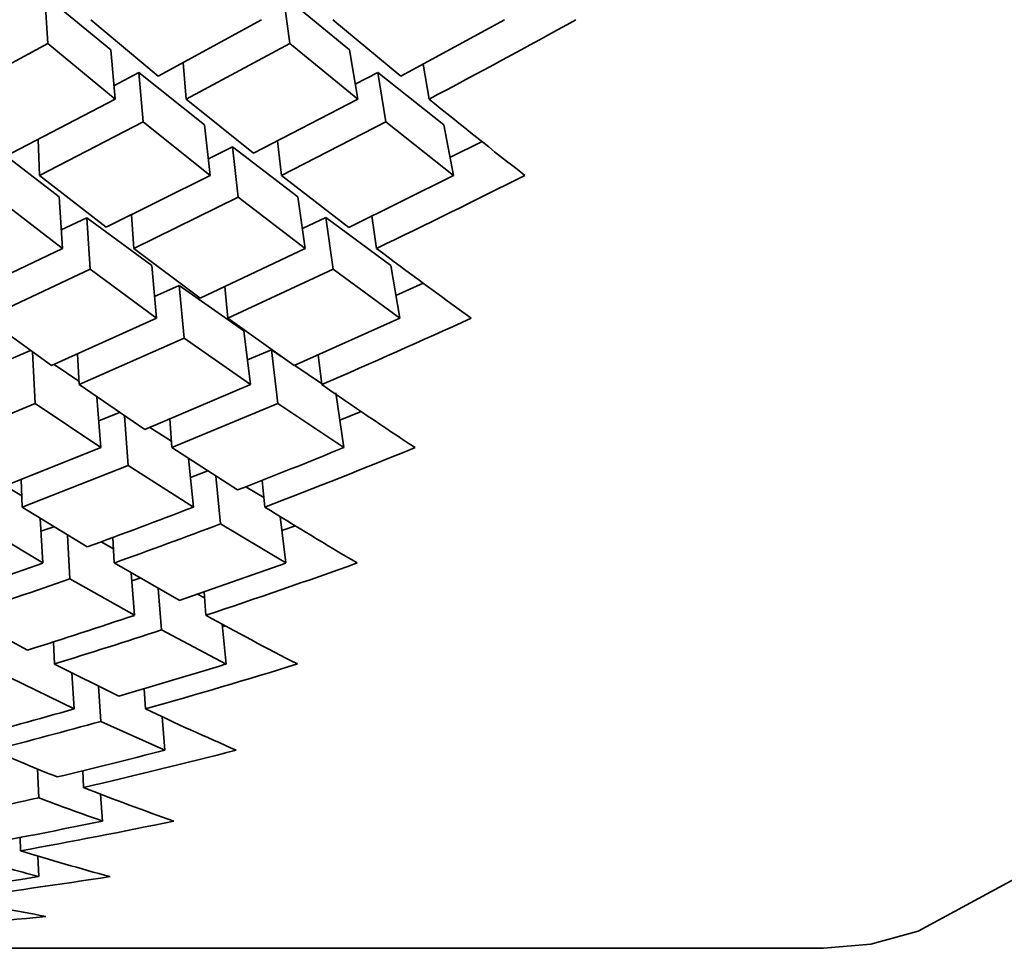
# Model space of a CAD drawing. Extents: x 0 to 420, y 0 to 297.
# Drawn here: x 119 to 119, y 101 to 101 of the extents above; entities that cross this region are included whole.
import ezdxf

# ---------------------------------------------------------------- set-up
doc = ezdxf.new("R2010")
doc.units = 0

msp = doc.modelspace()

# ---------------------------------------------------------------- linework, layer by layer
at = {"color": 7, "lineweight": 35, "ltscale": 0.000638667}
msp.add_line((118.61732, 101.43883), (118.63702, 101.42256), dxfattribs=at)
at = {"color": 7, "lineweight": 35, "ltscale": 0.000359576}
msp.add_line((118.61732, 101.43883), (118.61816, 101.42447), dxfattribs=at)
at = {"color": 7, "lineweight": 35, "ltscale": 0.000642339}
msp.add_line((118.68866, 101.43887), (118.70851, 101.42256), dxfattribs=at)
at = {"color": 7, "lineweight": 35, "ltscale": 0.000362509}
msp.add_line((118.69063, 101.42451), (118.68866, 101.43887), dxfattribs=at)
at = {"color": 7, "lineweight": 35, "ltscale": 0.000657563}
msp.add_line((118.63104, 101.43159), (118.65123, 101.41473), dxfattribs=at)
at = {"color": 7, "lineweight": 35, "ltscale": 0.000880671}
msp.add_line((118.65123, 101.41473), (118.68216, 101.43159), dxfattribs=at)
at = {"color": 7, "lineweight": 35, "ltscale": 0.000661569}
msp.add_line((118.70349, 101.43159), (118.72386, 101.4147), dxfattribs=at)
at = {"color": 7, "lineweight": 35, "ltscale": 0.000883381}
msp.add_line((118.72386, 101.4147), (118.7549, 101.43159), dxfattribs=at)
at = {"color": 7, "lineweight": 35, "ltscale": 0.000873428}
msp.add_line((118.58745, 101.40782), (118.61816, 101.42447), dxfattribs=at)
at = {"color": 7, "lineweight": 35, "ltscale": 0.00065327}
msp.add_line((118.61816, 101.42447), (118.63831, 101.40782), dxfattribs=at)
at = {"color": 7, "lineweight": 35, "ltscale": 0.00036989}
for p, q in [((118.63702, 101.42256), (118.63831, 101.40782)), ((118.64543, 101.41574), (118.64671, 101.401))]:
    msp.add_line(p, q, dxfattribs=at)
at = {"color": 7, "lineweight": 35, "ltscale": 0.000879923}
msp.add_line((118.65964, 101.40782), (118.69063, 101.42451), dxfattribs=at)
at = {"color": 7, "lineweight": 35, "ltscale": 0.000657114}
msp.add_line((118.69063, 101.42451), (118.71094, 101.40782), dxfattribs=at)
at = {"color": 7, "lineweight": 35, "ltscale": 0.000373458}
for p, q in [((118.71094, 101.40782), (118.70851, 101.42256)), ((118.71936, 101.40103), (118.71693, 101.41577))]:
    msp.add_line(p, q, dxfattribs=at)
at = {"color": 7, "lineweight": 35, "ltscale": 0.000274344}
msp.add_line((118.65869, 101.41875), (118.65964, 101.40782), dxfattribs=at)
at = {"color": 7, "lineweight": 35, "ltscale": 0.000265591}
msp.add_line((118.73228, 101.40782), (118.73056, 101.4183), dxfattribs=at)
at = {"color": 7, "lineweight": 35, "ltscale": 0.000211231}
msp.add_line((118.63794, 101.41183), (118.64543, 101.41574), dxfattribs=at)
at = {"color": 7, "lineweight": 35, "ltscale": 0.000628227}
msp.add_line((118.64543, 101.41574), (118.6651, 101.4001), dxfattribs=at)
at = {"color": 7, "lineweight": 35, "ltscale": 0.000189645}
msp.add_line((118.71021, 101.41227), (118.71693, 101.41577), dxfattribs=at)
at = {"color": 7, "lineweight": 35, "ltscale": 0.000630494}
msp.add_line((118.71693, 101.41577), (118.73669, 101.4001), dxfattribs=at)
at = {"color": 7, "lineweight": 35, "ltscale": 0.000872923}
msp.add_line((118.60736, 101.39165), (118.63831, 101.40782), dxfattribs=at)
at = {"color": 7, "lineweight": 35, "ltscale": 0.000646695}
msp.add_line((118.65964, 101.40782), (118.67979, 101.39161), dxfattribs=at)
at = {"color": 7, "lineweight": 35, "ltscale": 0.000877761}
msp.add_line((118.67979, 101.39161), (118.71094, 101.40782), dxfattribs=at)
at = {"color": 7, "lineweight": 35, "ltscale": 0.000872255}
msp.add_line((118.61571, 101.385), (118.64671, 101.401), dxfattribs=at)
at = {"color": 7, "lineweight": 35, "ltscale": 0.000642465}
msp.add_line((118.64671, 101.401), (118.66682, 101.385), dxfattribs=at)
at = {"color": 7, "lineweight": 35, "ltscale": 0.000379918}
msp.add_line((118.6651, 101.4001), (118.66682, 101.385), dxfattribs=at)
at = {"color": 7, "lineweight": 35, "ltscale": 0.000876674}
msp.add_line((118.68817, 101.385), (118.71936, 101.40103), dxfattribs=at)
at = {"color": 7, "lineweight": 35, "ltscale": 0.000645031}
msp.add_line((118.71936, 101.40103), (118.73958, 101.385), dxfattribs=at)
at = {"color": 7, "lineweight": 35, "ltscale": 0.000384288}
msp.add_line((118.73958, 101.385), (118.73669, 101.4001), dxfattribs=at)
at = {"color": 7, "lineweight": 35, "ltscale": 0.000613027}
msp.add_line((118.60213, 101.39354), (118.62157, 101.37859), dxfattribs=at)
at = {"color": 7, "lineweight": 35, "ltscale": 0.000268943}
msp.add_line((118.6153, 101.39575), (118.61571, 101.385), dxfattribs=at)
at = {"color": 7, "lineweight": 35, "ltscale": 0.000201136}
msp.add_line((118.66624, 101.39), (118.67345, 101.39359), dxfattribs=at)
at = {"color": 7, "lineweight": 35, "ltscale": 0.000617054}
msp.add_line((118.67345, 101.39359), (118.69305, 101.37859), dxfattribs=at)
at = {"color": 7, "lineweight": 35, "ltscale": 0.000380151}
msp.add_line((118.67519, 101.37848), (118.67345, 101.39359), dxfattribs=at)
at = {"color": 7, "lineweight": 35, "ltscale": 0.000259395}
msp.add_line((118.68698, 101.39531), (118.68817, 101.385), dxfattribs=at)
at = {"color": 7, "lineweight": 35, "ltscale": 0.000268437}
msp.add_line((118.73853, 101.39035), (118.74814, 101.39513), dxfattribs=at)
at = {"color": 7, "lineweight": 35, "ltscale": 0.000631436}
msp.add_line((118.61571, 101.385), (118.63564, 101.36948), dxfattribs=at)
at = {"color": 7, "lineweight": 35, "ltscale": 0.000870907}
msp.add_line((118.63564, 101.36948), (118.66682, 101.385), dxfattribs=at)
at = {"color": 7, "lineweight": 35, "ltscale": 0.0006348}
msp.add_line((118.68817, 101.385), (118.70825, 101.36946), dxfattribs=at)
at = {"color": 7, "lineweight": 35, "ltscale": 0.000874236}
msp.add_line((118.70825, 101.36946), (118.73958, 101.385), dxfattribs=at)
at = {"color": 7, "lineweight": 35, "ltscale": 0.000626843}
msp.add_line((118.60272, 101.37844), (118.62259, 101.36314), dxfattribs=at)
at = {"color": 7, "lineweight": 35, "ltscale": 0.000387083}
msp.add_line((118.62157, 101.37859), (118.62259, 101.36314), dxfattribs=at)
at = {"color": 7, "lineweight": 35, "ltscale": 0.000870247}
msp.add_line((118.64394, 101.36314), (118.67519, 101.37848), dxfattribs=at)
at = {"color": 7, "lineweight": 35, "ltscale": 0.000631055}
msp.add_line((118.67519, 101.37848), (118.69524, 101.36314), dxfattribs=at)
at = {"color": 7, "lineweight": 35, "ltscale": 0.000390071}
for p, q in [((118.69524, 101.36314), (118.69305, 101.37859)), ((118.70355, 101.35692), (118.70137, 101.37237))]:
    msp.add_line(p, q, dxfattribs=at)
at = {"color": 7, "lineweight": 35, "ltscale": 0.000211848}
msp.add_line((118.62221, 101.36871), (118.62987, 101.37234), dxfattribs=at)
at = {"color": 7, "lineweight": 35, "ltscale": 0.000602555}
msp.add_line((118.62987, 101.37234), (118.64928, 101.35805), dxfattribs=at)
at = {"color": 7, "lineweight": 35, "ltscale": 0.000386918}
msp.add_line((118.62987, 101.37234), (118.63091, 101.3569), dxfattribs=at)
at = {"color": 7, "lineweight": 35, "ltscale": 0.0002529}
msp.add_line((118.64326, 101.37324), (118.64394, 101.36314), dxfattribs=at)
at = {"color": 7, "lineweight": 35, "ltscale": 0.000193168}
msp.add_line((118.69438, 101.36907), (118.70137, 101.37237), dxfattribs=at)
at = {"color": 7, "lineweight": 35, "ltscale": 0.000605159}
msp.add_line((118.70137, 101.37237), (118.72089, 101.35805), dxfattribs=at)
at = {"color": 7, "lineweight": 35, "ltscale": 0.00024541}
msp.add_line((118.71658, 101.36314), (118.71521, 101.37286), dxfattribs=at)
at = {"color": 7, "lineweight": 35, "ltscale": 0.000863069}
msp.add_line((118.5914, 101.34834), (118.62259, 101.36314), dxfattribs=at)
at = {"color": 7, "lineweight": 35, "ltscale": 0.000620539}
msp.add_line((118.64394, 101.36314), (118.66383, 101.3483), dxfattribs=at)
at = {"color": 7, "lineweight": 35, "ltscale": 0.000868304}
msp.add_line((118.66383, 101.3483), (118.69524, 101.36314), dxfattribs=at)
at = {"color": 7, "lineweight": 35, "ltscale": 0.000395982}
msp.add_line((118.64928, 101.35805), (118.65076, 101.34228), dxfattribs=at)
at = {"color": 7, "lineweight": 35, "ltscale": 0.000399671}
msp.add_line((118.72351, 101.34228), (118.72089, 101.35805), dxfattribs=at)
at = {"color": 7, "lineweight": 35, "ltscale": 0.000862844}
msp.add_line((118.59964, 101.34228), (118.63091, 101.3569), dxfattribs=at)
at = {"color": 7, "lineweight": 35, "ltscale": 0.000616326}
msp.add_line((118.63091, 101.3569), (118.65076, 101.34228), dxfattribs=at)
at = {"color": 7, "lineweight": 35, "ltscale": 0.000867234}
msp.add_line((118.6721, 101.34228), (118.70355, 101.35692), dxfattribs=at)
at = {"color": 7, "lineweight": 35, "ltscale": 0.000618817}
msp.add_line((118.70355, 101.35692), (118.72351, 101.34228), dxfattribs=at)
at = {"color": 7, "lineweight": 35, "ltscale": 0.000203113}
msp.add_line((118.65013, 101.34879), (118.65755, 101.3521), dxfattribs=at)
at = {"color": 7, "lineweight": 35, "ltscale": 0.000591712}
msp.add_line((118.65755, 101.3521), (118.67691, 101.33849), dxfattribs=at)
at = {"color": 7, "lineweight": 35, "ltscale": 0.000395946}
msp.add_line((118.65901, 101.33633), (118.65755, 101.3521), dxfattribs=at)
at = {"color": 7, "lineweight": 35, "ltscale": 0.000237734}
msp.add_line((118.67122, 101.35175), (118.6721, 101.34228), dxfattribs=at)
at = {"color": 7, "lineweight": 35, "ltscale": 0.000224959}
msp.add_line((118.72235, 101.34908), (118.73056, 101.35276), dxfattribs=at)
at = {"color": 7, "lineweight": 35, "ltscale": 0.000605643}
msp.add_line((118.59964, 101.34228), (118.61932, 101.32816), dxfattribs=at)
at = {"color": 7, "lineweight": 35, "ltscale": 0.000861493}
msp.add_line((118.61932, 101.32816), (118.65076, 101.34228), dxfattribs=at)
at = {"color": 7, "lineweight": 35, "ltscale": 0.000609389}
msp.add_line((118.6721, 101.34228), (118.69196, 101.32813), dxfattribs=at)
at = {"color": 7, "lineweight": 35, "ltscale": 0.000864511}
msp.add_line((118.69196, 101.32813), (118.72351, 101.34228), dxfattribs=at)
at = {"color": 7, "lineweight": 35, "ltscale": 0.000404932}
msp.add_line((118.67883, 101.32241), (118.67691, 101.33849), dxfattribs=at)
at = {"color": 7, "lineweight": 35, "ltscale": 0.000860519}
msp.add_line((118.62753, 101.32241), (118.65901, 101.33633), dxfattribs=at)
at = {"color": 7, "lineweight": 35, "ltscale": 0.000605571}
msp.add_line((118.65901, 101.33633), (118.67883, 101.32241), dxfattribs=at)
at = {"color": 7, "lineweight": 35, "ltscale": 0.000196051}
msp.add_line((118.60583, 101.32953), (118.61305, 101.3326), dxfattribs=at)
at = {"color": 7, "lineweight": 35, "ltscale": 0.000385928}
msp.add_line((118.61365, 101.33217), (118.6144, 101.31675), dxfattribs=at)
at = {"color": 7, "lineweight": 35, "ltscale": 0.000229911}
msp.add_line((118.62709, 101.3316), (118.62753, 101.32241), dxfattribs=at)
at = {"color": 7, "lineweight": 35, "ltscale": 0.000195125}
msp.add_line((118.67793, 101.32982), (118.68512, 101.33286), dxfattribs=at)
at = {"color": 7, "lineweight": 35, "ltscale": 8.85587e-05}
msp.add_line((118.68512, 101.33286), (118.68805, 101.33087), dxfattribs=at)
at = {"color": 7, "lineweight": 35, "ltscale": 0.000405121}
msp.add_line((118.68704, 101.31677), (118.68512, 101.33286), dxfattribs=at)
at = {"color": 7, "lineweight": 35, "ltscale": 0.00022357}
msp.add_line((118.70016, 101.32241), (118.69911, 101.33129), dxfattribs=at)
at = {"color": 7, "lineweight": 35, "ltscale": 0.00022377}
msp.add_line((118.62007, 101.32845), (118.6275, 101.32346), dxfattribs=at)
at = {"color": 7, "lineweight": 35, "ltscale": 0.000242707}
msp.add_line((118.69208, 101.32816), (118.70015, 101.32276), dxfattribs=at)
at = {"color": 7, "lineweight": 35, "ltscale": 0.000595161}
msp.add_line((118.62753, 101.32241), (118.6472, 101.309), dxfattribs=at)
at = {"color": 7, "lineweight": 35, "ltscale": 0.00085894}
msp.add_line((118.6472, 101.309), (118.67883, 101.32241), dxfattribs=at)
at = {"color": 7, "lineweight": 35, "ltscale": 0.000413889}
msp.add_line((118.70677, 101.30357), (118.70442, 101.31995), dxfattribs=at)
at = {"color": 7, "lineweight": 35, "ltscale": 0.000853202}
msp.add_line((118.58292, 101.30357), (118.6144, 101.31675), dxfattribs=at)
at = {"color": 7, "lineweight": 35, "ltscale": 0.000591006}
msp.add_line((118.6144, 101.31675), (118.63402, 101.30357), dxfattribs=at)
at = {"color": 7, "lineweight": 35, "ltscale": 0.000379251}
msp.add_line((118.6329, 101.3187), (118.63402, 101.30357), dxfattribs=at)
at = {"color": 7, "lineweight": 35, "ltscale": 0.000857999}
msp.add_line((118.65536, 101.30357), (118.68704, 101.31677), dxfattribs=at)
at = {"color": 7, "lineweight": 35, "ltscale": 0.000593543}
msp.add_line((118.68704, 101.31677), (118.70677, 101.30357), dxfattribs=at)
at = {"color": 7, "lineweight": 35, "ltscale": 0.00016753}
msp.add_line((118.63342, 101.3116), (118.63965, 101.31408), dxfattribs=at)
at = {"color": 7, "lineweight": 35, "ltscale": 0.000172914}
msp.add_line((118.70555, 101.31182), (118.71198, 101.31438), dxfattribs=at)
at = {"color": 7, "lineweight": 35, "ltscale": 0.000372946}
msp.add_line((118.6422, 101.29823), (118.6411, 101.31311), dxfattribs=at)
at = {"color": 7, "lineweight": 35, "ltscale": 0.000214956}
msp.add_line((118.65474, 101.31214), (118.65536, 101.30357), dxfattribs=at)
at = {"color": 7, "lineweight": 35, "ltscale": 0.000192295}
msp.add_line((118.64876, 101.30961), (118.65526, 101.3055), dxfattribs=at)
at = {"color": 7, "lineweight": 35, "ltscale": 0.000852171}
msp.add_line((118.60237, 101.2909), (118.63402, 101.30357), dxfattribs=at)
at = {"color": 7, "lineweight": 35, "ltscale": 0.000584503}
msp.add_line((118.65536, 101.30357), (118.675, 101.29088), dxfattribs=at)
at = {"color": 7, "lineweight": 35, "ltscale": 0.000364925}
msp.add_line((118.66179, 101.28577), (118.66035, 101.3003), dxfattribs=at)
at = {"color": 7, "lineweight": 35, "ltscale": 0.000851691}
msp.add_line((118.61049, 101.28577), (118.6422, 101.29823), dxfattribs=at)
at = {"color": 7, "lineweight": 35, "ltscale": 0.000580452}
msp.add_line((118.6422, 101.29823), (118.66179, 101.28577), dxfattribs=at)
at = {"color": 7, "lineweight": 35, "ltscale": 0.000138028}
msp.add_line((118.66089, 101.29466), (118.66606, 101.29659), dxfattribs=at)
at = {"color": 7, "lineweight": 35, "ltscale": 0.000205703}
msp.add_line((118.61024, 101.294), (118.61049, 101.28577), dxfattribs=at)
at = {"color": 7, "lineweight": 35, "ltscale": 0.000358586}
msp.add_line((118.66991, 101.28075), (118.6685, 101.29503), dxfattribs=at)
at = {"color": 7, "lineweight": 35, "ltscale": 0.000200682}
msp.add_line((118.68314, 101.28577), (118.68234, 101.29376), dxfattribs=at)
at = {"color": 7, "lineweight": 35, "ltscale": 0.000143731}
msp.add_line((118.60548, 101.29209), (118.61041, 101.28913), dxfattribs=at)
at = {"color": 7, "lineweight": 35, "ltscale": 0.000156783}
msp.add_line((118.67749, 101.29182), (118.68288, 101.28861), dxfattribs=at)
at = {"color": 7, "lineweight": 35, "ltscale": 0.000570568}
msp.add_line((118.61049, 101.28577), (118.62994, 101.27384), dxfattribs=at)
at = {"color": 7, "lineweight": 35, "ltscale": 0.000333907}
msp.add_line((118.61595, 101.28237), (118.61668, 101.26904), dxfattribs=at)
at = {"color": 7, "lineweight": 35, "ltscale": 0.000349757}
msp.add_line((118.68944, 101.26904), (118.68773, 101.28292), dxfattribs=at)
at = {"color": 7, "lineweight": 35, "ltscale": 0.000566845}
msp.add_line((118.59726, 101.28073), (118.61668, 101.26904), dxfattribs=at)
at = {"color": 7, "lineweight": 35, "ltscale": 0.000100617}
msp.add_line((118.61615, 101.27857), (118.61995, 101.2799), dxfattribs=at)
at = {"color": 7, "lineweight": 35, "ltscale": 0.000569429}
msp.add_line((118.66991, 101.28075), (118.68944, 101.26904), dxfattribs=at)
at = {"color": 7, "lineweight": 35, "ltscale": 0.000107792}
msp.add_line((118.68822, 101.27875), (118.69229, 101.28016), dxfattribs=at)
at = {"color": 7, "lineweight": 35, "ltscale": 0.000327411}
msp.add_line((118.62477, 101.26433), (118.62405, 101.2774), dxfattribs=at)
at = {"color": 7, "lineweight": 35, "ltscale": 0.000104523}
msp.add_line((118.63417, 101.27537), (118.63782, 101.27332), dxfattribs=at)
at = {"color": 7, "lineweight": 35, "ltscale": 0.000191013}
msp.add_line((118.63762, 101.27666), (118.63803, 101.26904), dxfattribs=at)
at = {"color": 7, "lineweight": 35, "ltscale": 0.000560501}
msp.add_line((118.63803, 101.26904), (118.65747, 101.25787), dxfattribs=at)
at = {"color": 7, "lineweight": 35, "ltscale": 0.000557008}
msp.add_line((118.62477, 101.26433), (118.64418, 101.25339), dxfattribs=at)
at = {"color": 7, "lineweight": 35, "ltscale": 0.000317239}
msp.add_line((118.64418, 101.25339), (118.64317, 101.26604), dxfattribs=at)
at = {"color": 7, "lineweight": 35, "ltscale": 6.3756e-05}
msp.add_line((118.64334, 101.26374), (118.64577, 101.26453), dxfattribs=at)
at = {"color": 7, "lineweight": 35, "ltscale": 0.000310744}
msp.add_line((118.65222, 101.249), (118.65123, 101.26139), dxfattribs=at)
at = {"color": 7, "lineweight": 35, "ltscale": 0.000176613}
msp.add_line((118.66553, 101.25339), (118.66496, 101.26043), dxfattribs=at)
at = {"color": 7, "lineweight": 35, "ltscale": 5.98035e-05}
msp.add_line((118.66301, 101.25974), (118.66513, 101.25863), dxfattribs=at)
at = {"color": 7, "lineweight": 35, "ltscale": 0.00054746}
msp.add_line((118.59288, 101.25339), (118.61215, 101.24299), dxfattribs=at)
at = {"color": 7, "lineweight": 35, "ltscale": 0.000546543}
msp.add_line((118.65222, 101.249), (118.67157, 101.23882), dxfattribs=at)
at = {"color": 7, "lineweight": 35, "ltscale": 0.000299716}
msp.add_line((118.67157, 101.23882), (118.67033, 101.25075), dxfattribs=at)
at = {"color": 7, "lineweight": 35, "ltscale": 2.42616e-05}
msp.add_line((118.67039, 101.24997), (118.67133, 101.25024), dxfattribs=at)
at = {"color": 7, "lineweight": 35, "ltscale": 0.000166052}
msp.add_line((118.61992, 101.24546), (118.62016, 101.23882), dxfattribs=at)
at = {"color": 7, "lineweight": 35, "ltscale": 0.000538409}
msp.add_line((118.62016, 101.23882), (118.63943, 101.22921), dxfattribs=at)
at = {"color": 7, "lineweight": 35, "ltscale": 0.00053511}
msp.add_line((118.60683, 101.23476), (118.62607, 101.22538), dxfattribs=at)
at = {"color": 7, "lineweight": 35, "ltscale": 0.000269817}
msp.add_line((118.62607, 101.22538), (118.62541, 101.23615), dxfattribs=at)
at = {"color": 7, "lineweight": 35, "ltscale": 0.00026313}
msp.add_line((118.63405, 101.22165), (118.63341, 101.23215), dxfattribs=at)
at = {"color": 7, "lineweight": 35, "ltscale": 0.000151553}
msp.add_line((118.64742, 101.22538), (118.64703, 101.23143), dxfattribs=at)
at = {"color": 7, "lineweight": 35, "ltscale": 0.000250552}
msp.add_line((118.65324, 101.21305), (118.6524, 101.22304), dxfattribs=at)
at = {"color": 7, "lineweight": 35, "ltscale": 0.000525833}
msp.add_line((118.63405, 101.22165), (118.65324, 101.21305), dxfattribs=at)
at = {"color": 7, "lineweight": 35, "ltscale": 0.000216122}
msp.add_line((118.61546, 101.1988), (118.61508, 101.20744), dxfattribs=at)
at = {"color": 7, "lineweight": 35, "ltscale": 0.000125824}
msp.add_line((118.62889, 101.20187), (118.62866, 101.20689), dxfattribs=at)
at = {"color": 7, "lineweight": 35, "ltscale": 0.000201693}
msp.add_line((118.63454, 101.19183), (118.63399, 101.19987), dxfattribs=at)
at = {"color": 7, "lineweight": 35, "ltscale": 9.92181e-05}
msp.add_line((118.61, 101.18294), (118.60989, 101.1869), dxfattribs=at)
at = {"color": 7, "lineweight": 35, "ltscale": 0.00015354}
msp.add_line((118.61551, 101.17522), (118.6152, 101.18136), dxfattribs=at)
at = {"color": 7, "lineweight": 35, "ltscale": 0.006791}
msp.add_line((118.57869, 101.15376), (118.85034, 101.15376), dxfattribs=at)
at = {"color": 7, "lineweight": 35}
msp.add_lwpolyline([(118.85034, 101.15376), (118.86455, 101.15503), (118.87872, 101.15884), (118.90764, 101.17457), (118.93271, 101.19719)], dxfattribs=at)
for centre, radius, start, end in [((117.43582, 103.85915), 2.77306, 297.87357, 298.9061), ((120.05471, 103.03764), 2.09883, 230.94427, 231.9438), ((117.59535, 103.69342), 2.58599, 295.69495, 296.79021), ((119.7638, 102.75205), 1.73946, 232.98412, 234.1417), ((117.73859, 103.54516), 2.42183, 293.39372, 294.55057), ((119.52574, 102.51682), 1.45196, 235.34783, 236.67789), ((117.84399, 103.41889), 2.28451, 291.33087, 292.18904), ((117.86742, 103.41371), 2.27893, 290.97357, 292.18997), ((117.85812, 103.38238), 2.24536, 290.1051, 290.97269), ((119.32952, 102.3228), 1.22198, 238.06428, 239.57987), ((117.88368, 103.37102), 2.23325, 289.74198, 290.61324), ((117.87254, 103.34258), 2.20303, 288.8643, 289.74204), ((117.96057, 103.30333), 2.16093, 288.81416, 289.71228), ((117.98355, 103.29863), 2.15594, 288.44033, 289.71321), ((117.89815, 103.33026), 2.19, 288.49538, 289.37752), ((117.97173, 103.2702), 2.12597, 287.53214, 288.43946), ((119.16672, 102.16352), 1.03901, 241.15901, 242.86997), ((117.99637, 103.25992), 2.11517, 287.15249, 288.06348), ((118.0661, 103.20376), 2.05611, 286.19121, 287.12627), ((118.08868, 103.1996), 2.05176, 285.80208, 287.12713), ((118.07449, 103.17443), 2.0256, 284.85744, 285.80126), ((119.03064, 102.03427), 0.89509, 244.64998, 246.56022), ((118.0983, 103.16532), 2.01616, 284.46273, 285.41008), ((118.93219, 101.97314), 0.82877, 246.50887, 247.9421), ((118.1622, 103.11998), 1.96914, 283.47211, 284.44027), ((118.18443, 103.11641), 1.96546, 283.06932, 284.44109), ((118.91574, 101.93165), 0.78414, 248.54204, 250.64652), ((118.19121, 103.08696), 1.93524, 281.68446, 282.66388), ((118.8925, 101.92647), 0.77862, 249.15707, 250.65123), ((118.25049, 103.05187), 1.89928, 280.66946, 281.66604), ((118.27242, 103.04893), 1.89629, 280.25498, 281.66675), ((118.81721, 101.85316), 0.70152, 252.82054, 255.10219), ((118.79474, 101.84914), 0.69735, 253.48755, 255.10639), ((118.3326, 102.99899), 1.84559, 277.79805, 278.81775), ((118.35422, 102.99709), 1.84366, 277.37439, 278.81829), ((118.73077, 101.79699), 0.6437, 257.4451, 259.87277), ((118.43149, 102.96059), 1.80689, 274.44465, 275.91202)]:
    msp.add_arc(centre, radius, start, end, dxfattribs=at)

doc.saveas('drawing.dxf')
